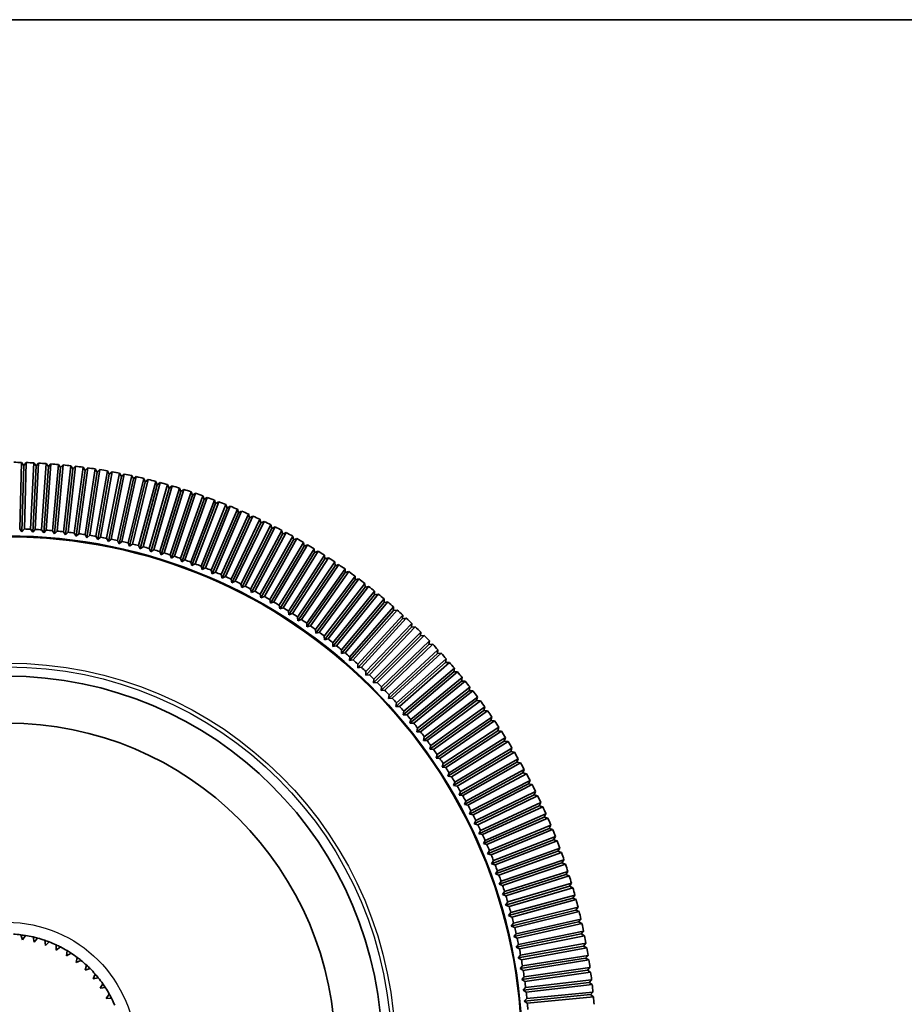
# Model space of a CAD drawing. Units: millimetres. Extents: x 57 to 4319, y -196 to 2319.
# Drawn here: x 1239 to 1277, y 573 to 615 of the extents above; entities that cross this region are included whole.
import ezdxf

# ---------------------------------------------------------------- set-up
doc = ezdxf.new("R2010")
doc.units = ezdxf.units.MM
doc.header["$LTSCALE"] = 8
doc.layers.add('Visible (ISO)', color=7, linetype='Continuous', lineweight=35)
doc.layers.add('Visible Narrow (ISO)', color=7, linetype='Continuous', lineweight=25)

msp = doc.modelspace()

# ---------------------------------------------------------------- linework, layer by layer
at = {"layer": 'Visible (ISO)'}
for p, q in [((1194.561, 614.923), (1515.561, 614.923)), ((1239.105, 593.206), (1239.187, 596.038)), ((1239.187, 596.038), (1239.283, 595.913)), ((1239.283, 595.913), (1239.387, 596.032)), ((1239.387, 596.032), (1239.305, 593.2)), ((1239.572, 593.19), (1239.713, 596.019)), ((1239.713, 596.019), (1239.807, 595.892)), ((1239.913, 596.01), (1239.771, 593.18)), ((1239.807, 595.892), (1239.913, 596.01)), ((1240.038, 593.164), (1240.238, 595.99)), ((1240.438, 595.976), (1240.237, 593.149)), ((1240.238, 595.99), (1240.329, 595.861)), ((1240.329, 595.861), (1240.438, 595.976)), ((1240.503, 593.128), (1240.763, 595.949)), ((1240.763, 595.949), (1240.851, 595.818)), ((1239.283, 595.913), (1239.201, 593.081)), ((1239.807, 595.892), (1239.665, 593.063)), ((1240.329, 595.861), (1240.129, 593.035)), ((1240.851, 595.818), (1240.591, 592.997)), ((1240.962, 595.931), (1240.702, 593.109)), ((1240.851, 595.818), (1240.962, 595.931)), ((1240.968, 593.082), (1241.286, 595.898)), ((1241.372, 595.765), (1241.053, 592.949)), ((1241.485, 595.875), (1241.166, 593.06)), ((1241.286, 595.898), (1241.372, 595.765)), ((1241.372, 595.765), (1241.485, 595.875)), ((1241.431, 593.027), (1241.809, 595.835)), ((1241.892, 595.7), (1241.514, 592.892)), ((1242.007, 595.808), (1241.629, 593)), ((1241.809, 595.835), (1241.892, 595.7)), ((1241.892, 595.7), (1242.007, 595.808)), ((1241.893, 592.962), (1242.33, 595.762)), ((1242.41, 595.625), (1241.973, 592.826)), ((1242.527, 595.731), (1242.091, 592.931)), ((1242.33, 595.762), (1242.41, 595.625)), ((1242.354, 592.887), (1242.849, 595.677)), ((1242.41, 595.625), (1242.527, 595.731)), ((1242.926, 595.539), (1242.431, 592.749)), ((1243.046, 595.642), (1242.551, 592.852)), ((1242.813, 592.803), (1243.367, 595.582)), ((1242.849, 595.677), (1242.926, 595.539)), ((1242.926, 595.539), (1243.046, 595.642)), ((1243.563, 595.543), (1243.01, 592.764)), ((1243.367, 595.582), (1243.441, 595.442)), ((1243.441, 595.442), (1243.563, 595.543)), ((1243.441, 595.442), (1242.888, 592.664)), ((1243.271, 592.709), (1243.882, 595.476)), ((1243.953, 595.335), (1243.342, 592.568)), ((1244.077, 595.433), (1243.466, 592.666)), ((1243.726, 592.606), (1244.395, 595.359)), ((1244.463, 595.217), (1243.794, 592.463)), ((1243.882, 595.476), (1243.953, 595.335)), ((1244.589, 595.312), (1243.92, 592.559)), ((1243.953, 595.335), (1244.077, 595.433)), ((1244.179, 592.493), (1244.905, 595.232)), ((1245.099, 595.18), (1244.372, 592.442)), ((1244.395, 595.359), (1244.463, 595.217)), ((1244.463, 595.217), (1244.589, 595.312)), ((1244.905, 595.232), (1244.971, 595.088)), ((1244.971, 595.088), (1245.099, 595.18)), ((1244.971, 595.088), (1244.244, 592.349)), ((1244.629, 592.37), (1245.413, 595.093)), ((1245.475, 594.948), (1244.692, 592.225)), ((1245.605, 595.038), (1244.822, 592.315)), ((1245.077, 592.239), (1245.918, 594.945)), ((1245.977, 594.798), (1245.136, 592.092)), ((1246.109, 594.885), (1245.268, 592.179)), ((1245.413, 595.093), (1245.475, 594.948)), ((1245.475, 594.948), (1245.605, 595.038)), ((1245.522, 592.098), (1246.419, 594.785)), ((1246.609, 594.722), (1245.712, 592.034)), ((1245.918, 594.945), (1245.977, 594.798)), ((1245.977, 594.798), (1246.109, 594.885)), ((1246.419, 594.785), (1246.475, 594.637)), ((1246.475, 594.637), (1246.609, 594.722)), ((1246.475, 594.637), (1245.578, 591.95)), ((1245.964, 591.947), (1246.917, 594.615)), ((1246.97, 594.466), (1246.017, 591.798)), ((1247.106, 594.548), (1246.152, 591.88)), ((1246.403, 591.787), (1247.412, 594.435)), ((1247.461, 594.285), (1246.453, 591.638)), ((1247.598, 594.364), (1246.59, 591.716)), ((1246.917, 594.615), (1246.97, 594.466)), ((1246.97, 594.466), (1247.106, 594.548)), ((1247.412, 594.435), (1247.461, 594.285)), ((1247.461, 594.285), (1247.598, 594.364)), ((1246.838, 591.619), (1247.902, 594.245)), ((1247.949, 594.094), (1246.885, 591.468)), ((1248.087, 594.17), (1247.023, 591.544)), ((1247.27, 591.441), (1248.388, 594.044)), ((1248.432, 593.892), (1247.313, 591.289)), ((1248.572, 593.965), (1247.453, 591.362)), ((1247.902, 594.245), (1247.949, 594.094)), ((1247.949, 594.094), (1248.087, 594.17)), ((1248.388, 594.044), (1248.432, 593.892)), ((1248.432, 593.892), (1248.572, 593.965)), ((1247.697, 591.254), (1248.87, 593.833)), ((1248.911, 593.68), (1247.738, 591.101)), ((1249.052, 593.75), (1247.879, 591.171)), ((1248.121, 591.058), (1249.348, 593.612)), ((1249.385, 593.458), (1248.158, 590.904)), ((1249.528, 593.525), (1248.301, 590.971)), ((1248.87, 593.833), (1248.911, 593.68)), ((1248.911, 593.68), (1249.052, 593.75)), ((1249.348, 593.612), (1249.385, 593.458)), ((1249.385, 593.458), (1249.528, 593.525)), ((1239.201, 593.081), (1239.105, 593.206)), ((1239.305, 593.2), (1239.201, 593.081)), ((1239.665, 593.063), (1239.572, 593.19)), ((1239.771, 593.18), (1239.665, 593.063)), ((1240.129, 593.035), (1240.038, 593.164)), ((1240.237, 593.149), (1240.129, 593.035)), ((1240.591, 592.997), (1240.503, 593.128)), ((1240.702, 593.109), (1240.591, 592.997)), ((1241.053, 592.949), (1240.968, 593.082)), ((1241.166, 593.06), (1241.053, 592.949)), ((1241.514, 592.892), (1241.431, 593.027)), ((1248.541, 590.853), (1249.821, 593.381)), ((1249.855, 593.227), (1248.575, 590.699)), ((1249.999, 593.291), (1248.719, 590.763)), ((1248.956, 590.64), (1250.289, 593.14)), ((1250.465, 593.046), (1249.132, 590.546)), ((1249.821, 593.381), (1249.855, 593.227)), ((1249.855, 593.227), (1249.999, 593.291)), ((1250.289, 593.14), (1250.319, 592.985)), ((1250.319, 592.985), (1250.465, 593.046)), ((1241.629, 593), (1241.514, 592.892)), ((1241.973, 592.826), (1241.893, 592.962)), ((1242.091, 592.931), (1241.973, 592.826)), ((1242.431, 592.749), (1242.354, 592.887)), ((1242.551, 592.852), (1242.431, 592.749)), ((1242.888, 592.664), (1242.813, 592.803)), ((1243.01, 592.764), (1242.888, 592.664)), ((1243.342, 592.568), (1243.271, 592.709)), ((1243.466, 592.666), (1243.342, 592.568)), ((1243.794, 592.463), (1243.726, 592.606)), ((1250.319, 592.985), (1248.987, 590.485)), ((1249.367, 590.418), (1250.751, 592.89)), ((1250.779, 592.734), (1249.394, 590.262)), ((1250.926, 592.792), (1249.541, 590.32)), ((1249.772, 590.187), (1251.209, 592.63)), ((1250.751, 592.89), (1250.779, 592.734)), ((1250.779, 592.734), (1250.926, 592.792)), ((1251.209, 592.63), (1251.233, 592.474)), ((1243.92, 592.559), (1243.794, 592.463)), ((1244.244, 592.349), (1244.179, 592.493)), ((1244.372, 592.442), (1244.244, 592.349)), ((1244.692, 592.225), (1244.629, 592.37)), ((1244.822, 592.315), (1244.692, 592.225)), ((1245.136, 592.092), (1245.077, 592.239)), ((1245.268, 592.179), (1245.136, 592.092)), ((1251.233, 592.474), (1249.797, 590.031)), ((1251.381, 592.528), (1249.945, 590.086)), ((1250.173, 589.948), (1251.66, 592.36)), ((1251.681, 592.204), (1250.194, 589.792)), ((1251.831, 592.255), (1250.344, 589.843)), ((1251.233, 592.474), (1251.381, 592.528)), ((1251.66, 592.36), (1251.681, 592.204)), ((1251.681, 592.204), (1251.831, 592.255)), ((1245.578, 591.95), (1245.522, 592.098)), ((1245.712, 592.034), (1245.578, 591.95)), ((1246.017, 591.798), (1245.964, 591.947)), ((1246.152, 591.88), (1246.017, 591.798)), ((1246.453, 591.638), (1246.403, 591.787)), ((1250.569, 589.701), (1252.106, 592.081)), ((1252.124, 591.924), (1250.587, 589.544)), ((1252.274, 591.973), (1250.737, 589.593)), ((1250.96, 589.445), (1252.547, 591.793)), ((1252.106, 592.081), (1252.124, 591.924)), ((1252.124, 591.924), (1252.274, 591.973)), ((1252.547, 591.793), (1252.561, 591.635)), ((1246.59, 591.716), (1246.453, 591.638)), ((1246.885, 591.468), (1246.838, 591.619)), ((1247.023, 591.544), (1246.885, 591.468)), ((1247.313, 591.289), (1247.27, 591.441)), ((1247.453, 591.362), (1247.313, 591.289)), ((1252.561, 591.635), (1250.974, 589.288)), ((1252.712, 591.681), (1251.126, 589.333)), ((1251.345, 589.182), (1252.981, 591.495)), ((1252.992, 591.338), (1251.356, 589.024)), ((1253.144, 591.38), (1251.508, 589.066)), ((1252.561, 591.635), (1252.712, 591.681)), ((1252.981, 591.495), (1252.992, 591.338)), ((1252.992, 591.338), (1253.144, 591.38)), ((1247.738, 591.101), (1247.697, 591.254)), ((1247.879, 591.171), (1247.738, 591.101)), ((1248.158, 590.904), (1248.121, 591.058)), ((1248.301, 590.971), (1248.158, 590.904)), ((1251.725, 588.91), (1253.408, 591.189)), ((1253.416, 591.031), (1251.732, 588.752)), ((1253.569, 591.07), (1251.885, 588.791)), ((1253.408, 591.189), (1253.416, 591.031)), ((1253.416, 591.031), (1253.569, 591.07)), ((1248.575, 590.699), (1248.541, 590.853)), ((1248.719, 590.763), (1248.575, 590.699)), ((1248.987, 590.485), (1248.956, 590.64)), ((1249.132, 590.546), (1248.987, 590.485)), ((1252.098, 588.63), (1253.829, 590.873)), ((1253.834, 590.715), (1252.103, 588.472)), ((1253.988, 590.751), (1252.257, 588.508)), ((1252.466, 588.343), (1254.244, 590.549)), ((1253.829, 590.873), (1253.834, 590.715)), ((1253.834, 590.715), (1253.988, 590.751)), ((1254.244, 590.549), (1254.245, 590.391)), ((1249.394, 590.262), (1249.367, 590.418)), ((1249.541, 590.32), (1249.394, 590.262)), ((1249.797, 590.031), (1249.772, 590.187)), ((1249.945, 590.086), (1249.797, 590.031)), ((1254.245, 590.391), (1252.467, 588.185)), ((1254.4, 590.424), (1252.622, 588.217)), ((1252.828, 588.048), (1254.651, 590.217)), ((1254.804, 590.088), (1252.981, 587.919)), ((1254.245, 590.391), (1254.4, 590.424)), ((1254.651, 590.217), (1254.649, 590.059)), ((1254.649, 590.059), (1254.804, 590.088)), ((1250.194, 589.792), (1250.173, 589.948)), ((1250.344, 589.843), (1250.194, 589.792)), ((1250.587, 589.544), (1250.569, 589.701)), ((1254.649, 590.059), (1252.826, 587.89)), ((1255.046, 589.717), (1253.178, 587.587)), ((1253.184, 587.745), (1255.052, 589.875)), ((1255.202, 589.743), (1253.334, 587.613)), ((1255.052, 589.875), (1255.046, 589.717)), ((1255.046, 589.717), (1255.202, 589.743)), ((1250.737, 589.593), (1250.587, 589.544)), ((1250.974, 589.288), (1250.96, 589.445)), ((1251.126, 589.333), (1250.974, 589.288)), ((1255.436, 589.368), (1253.524, 587.278)), ((1253.533, 587.435), (1255.445, 589.526)), ((1255.593, 589.391), (1253.68, 587.3)), ((1255.445, 589.526), (1255.436, 589.368)), ((1255.436, 589.368), (1255.593, 589.391)), ((1251.356, 589.024), (1251.345, 589.182)), ((1251.508, 589.066), (1251.356, 589.024)), ((1251.732, 588.752), (1251.725, 588.91)), ((1255.819, 589.011), (1253.863, 586.961)), ((1253.875, 587.118), (1255.831, 589.168)), ((1255.976, 589.03), (1254.02, 586.98)), ((1255.831, 589.168), (1255.819, 589.011)), ((1255.819, 589.011), (1255.976, 589.03)), ((1251.885, 588.791), (1251.732, 588.752)), ((1252.103, 588.472), (1252.098, 588.63)), ((1252.257, 588.508), (1252.103, 588.472)), ((1256.194, 588.645), (1254.196, 586.637)), ((1254.211, 586.794), (1256.209, 588.802)), ((1256.351, 588.661), (1254.353, 586.653)), ((1254.54, 586.463), (1256.58, 588.429)), ((1256.209, 588.802), (1256.194, 588.645)), ((1256.194, 588.645), (1256.351, 588.661)), ((1256.58, 588.429), (1256.561, 588.272)), ((1252.467, 588.185), (1252.466, 588.343)), ((1252.622, 588.217), (1252.467, 588.185)), ((1252.826, 587.89), (1252.828, 588.048)), ((1256.561, 588.272), (1254.521, 586.306)), ((1256.719, 588.285), (1254.679, 586.319)), ((1254.862, 586.125), (1256.943, 588.048)), ((1256.561, 588.272), (1256.719, 588.285)), ((1256.943, 588.048), (1256.921, 587.891)), ((1252.981, 587.919), (1252.826, 587.89)), ((1253.178, 587.587), (1253.184, 587.745)), ((1253.334, 587.613), (1253.178, 587.587)), ((1256.921, 587.891), (1254.84, 585.968)), ((1257.078, 587.901), (1254.998, 585.978)), ((1255.177, 585.78), (1257.297, 587.659)), ((1256.921, 587.891), (1257.078, 587.901)), ((1257.297, 587.659), (1257.272, 587.503)), ((1253.524, 587.278), (1253.533, 587.435)), ((1253.68, 587.3), (1253.524, 587.278)), ((1257.272, 587.503), (1255.151, 585.624)), ((1257.43, 587.509), (1255.309, 585.63)), ((1255.484, 585.429), (1257.644, 587.263)), ((1257.272, 587.503), (1257.43, 587.509)), ((1257.644, 587.263), (1257.615, 587.107)), ((1253.863, 586.961), (1253.875, 587.118)), ((1254.02, 586.98), (1253.863, 586.961)), ((1254.196, 586.637), (1254.211, 586.794)), ((1257.615, 587.107), (1255.456, 585.273)), ((1257.773, 587.11), (1255.613, 585.276)), ((1255.784, 585.071), (1257.982, 586.86)), ((1257.615, 587.107), (1257.773, 587.11)), ((1257.982, 586.86), (1257.95, 586.705)), ((1254.353, 586.653), (1254.196, 586.637)), ((1254.521, 586.306), (1254.54, 586.463)), ((1254.679, 586.319), (1254.521, 586.306)), ((1257.95, 586.705), (1255.752, 584.916)), ((1258.108, 586.705), (1255.91, 584.916)), ((1258.276, 586.295), (1256.042, 584.553)), ((1256.077, 584.707), (1258.311, 586.449)), ((1258.434, 586.292), (1256.2, 584.55)), ((1257.95, 586.705), (1258.108, 586.705)), ((1258.311, 586.449), (1258.276, 586.295)), ((1258.276, 586.295), (1258.434, 586.292)), ((1254.84, 585.968), (1254.862, 586.125)), ((1254.998, 585.978), (1254.84, 585.968)), ((1258.594, 585.879), (1256.323, 584.184)), ((1256.361, 584.337), (1258.632, 586.032)), ((1258.752, 585.872), (1256.481, 584.177)), ((1258.632, 586.032), (1258.594, 585.879)), ((1258.594, 585.879), (1258.752, 585.872)), ((1255.151, 585.624), (1255.177, 585.78)), ((1255.309, 585.63), (1255.151, 585.624)), ((1258.902, 585.456), (1256.597, 583.809)), ((1256.638, 583.962), (1258.944, 585.609)), ((1258.944, 585.609), (1258.902, 585.456)), ((1258.902, 585.456), (1259.06, 585.446)), ((1255.456, 585.273), (1255.484, 585.429)), ((1255.613, 585.276), (1255.456, 585.273)), ((1255.752, 584.916), (1255.784, 585.071)), ((1259.06, 585.446), (1256.755, 583.799)), ((1256.908, 583.58), (1259.247, 585.179)), ((1259.247, 585.179), (1259.202, 585.027)), ((1255.91, 584.916), (1255.752, 584.916)), ((1256.042, 584.553), (1256.077, 584.707)), ((1259.202, 585.027), (1256.863, 583.429)), ((1259.36, 585.014), (1257.02, 583.415)), ((1257.169, 583.193), (1259.541, 584.742)), ((1259.202, 585.027), (1259.36, 585.014)), ((1259.541, 584.742), (1259.493, 584.592)), ((1256.2, 584.55), (1256.042, 584.553)), ((1256.323, 584.184), (1256.361, 584.337)), ((1259.493, 584.592), (1257.121, 583.043)), ((1259.65, 584.575), (1257.278, 583.026)), ((1257.421, 582.801), (1259.826, 584.3)), ((1259.493, 584.592), (1259.65, 584.575)), ((1259.826, 584.3), (1259.775, 584.15)), ((1256.481, 584.177), (1256.323, 584.184)), ((1256.597, 583.809), (1256.638, 583.962)), ((1256.755, 583.799), (1256.597, 583.809)), ((1259.775, 584.15), (1257.371, 582.651)), ((1259.932, 584.13), (1257.527, 582.631)), ((1257.666, 582.403), (1260.101, 583.852)), ((1259.775, 584.15), (1259.932, 584.13)), ((1260.101, 583.852), (1260.047, 583.703)), ((1256.863, 583.429), (1256.908, 583.58)), ((1257.02, 583.415), (1256.863, 583.429)), ((1260.047, 583.703), (1257.612, 582.255)), ((1260.203, 583.68), (1257.768, 582.231)), ((1257.902, 582.001), (1260.367, 583.398)), ((1260.047, 583.703), (1260.203, 583.68)), ((1260.367, 583.398), (1260.31, 583.25)), ((1257.121, 583.043), (1257.169, 583.193)), ((1257.278, 583.026), (1257.121, 583.043)), ((1260.31, 583.25), (1257.845, 581.853)), ((1260.466, 583.224), (1258.001, 581.827)), ((1258.13, 581.593), (1260.624, 582.938)), ((1260.31, 583.25), (1260.466, 583.224)), ((1260.624, 582.938), (1260.564, 582.792)), ((1257.371, 582.651), (1257.421, 582.801)), ((1257.527, 582.631), (1257.371, 582.651)), ((1260.564, 582.792), (1258.07, 581.447)), ((1260.719, 582.762), (1258.225, 581.417)), ((1260.564, 582.792), (1260.719, 582.762)), ((1257.612, 582.255), (1257.666, 582.403)), ((1257.768, 582.231), (1257.612, 582.255)), ((1260.807, 582.329), (1258.286, 581.036)), ((1258.349, 581.181), (1260.871, 582.474)), ((1260.962, 582.296), (1258.44, 581.003)), ((1260.871, 582.474), (1260.807, 582.329)), ((1260.807, 582.329), (1260.962, 582.296)), ((1257.845, 581.853), (1257.902, 582.001)), ((1258.001, 581.827), (1257.845, 581.853)), ((1261.041, 581.86), (1258.493, 580.621)), ((1258.56, 580.764), (1261.108, 582.004)), ((1261.195, 581.824), (1258.647, 580.584)), ((1261.108, 582.004), (1261.041, 581.86)), ((1261.041, 581.86), (1261.195, 581.824)), ((1258.07, 581.447), (1258.13, 581.593)), ((1258.225, 581.417), (1258.07, 581.447)), ((1261.265, 581.387), (1258.692, 580.201)), ((1258.761, 580.343), (1261.335, 581.529)), ((1261.418, 581.348), (1258.845, 580.162)), ((1261.335, 581.529), (1261.265, 581.387)), ((1261.265, 581.387), (1261.418, 581.348)), ((1258.286, 581.036), (1258.349, 581.181)), ((1258.44, 581.003), (1258.286, 581.036)), ((1261.48, 580.909), (1258.882, 579.778)), ((1258.954, 579.918), (1261.552, 581.05)), ((1261.632, 580.867), (1259.034, 579.735)), ((1261.552, 581.05), (1261.48, 580.909)), ((1261.48, 580.909), (1261.632, 580.867)), ((1258.493, 580.621), (1258.56, 580.764)), ((1258.647, 580.584), (1258.493, 580.621)), ((1261.684, 580.427), (1259.063, 579.35)), ((1259.138, 579.489), (1261.759, 580.566)), ((1261.759, 580.566), (1261.684, 580.427)), ((1261.684, 580.427), (1261.835, 580.381)), ((1258.692, 580.201), (1258.761, 580.343)), ((1258.845, 580.162), (1258.692, 580.201)), ((1261.835, 580.381), (1259.214, 579.304)), ((1259.313, 579.056), (1261.956, 580.078)), ((1261.956, 580.078), (1261.878, 579.941)), ((1258.882, 579.778), (1258.954, 579.918)), ((1259.034, 579.735), (1258.882, 579.778)), ((1261.878, 579.941), (1259.235, 578.919)), ((1262.028, 579.892), (1259.385, 578.87)), ((1259.479, 578.62), (1262.142, 579.586)), ((1261.878, 579.941), (1262.028, 579.892)), ((1262.142, 579.586), (1262.061, 579.451)), ((1259.063, 579.35), (1259.138, 579.489)), ((1259.214, 579.304), (1259.063, 579.35)), ((1262.061, 579.451), (1259.398, 578.484)), ((1262.21, 579.398), (1259.547, 578.432)), ((1262.061, 579.451), (1262.21, 579.398)), ((1259.235, 578.919), (1259.313, 579.056)), ((1259.385, 578.87), (1259.235, 578.919)), ((1262.235, 578.957), (1259.552, 578.046)), ((1259.635, 578.18), (1262.318, 579.091)), ((1262.383, 578.901), (1259.7, 577.991)), ((1262.318, 579.091), (1262.235, 578.957)), ((1262.235, 578.957), (1262.383, 578.901)), ((1259.398, 578.484), (1259.479, 578.62)), ((1259.547, 578.432), (1259.398, 578.484)), ((1262.398, 578.459), (1259.696, 577.605)), ((1259.783, 577.737), (1262.484, 578.591)), ((1262.545, 578.401), (1259.843, 577.546)), ((1262.484, 578.591), (1262.398, 578.459)), ((1262.398, 578.459), (1262.545, 578.401)), ((1259.552, 578.046), (1259.635, 578.18)), ((1259.7, 577.991), (1259.552, 578.046)), ((1262.55, 577.958), (1259.832, 577.161)), ((1259.921, 577.291), (1262.64, 578.089)), ((1262.696, 577.897), (1259.977, 577.099)), ((1262.64, 578.089), (1262.55, 577.958)), ((1262.55, 577.958), (1262.696, 577.897)), ((1259.696, 577.605), (1259.783, 577.737)), ((1259.843, 577.546), (1259.696, 577.605)), ((1260.049, 576.842), (1262.784, 577.583)), ((1262.784, 577.583), (1262.692, 577.454)), ((1259.832, 577.161), (1259.921, 577.291)), ((1259.977, 577.099), (1259.832, 577.161)), ((1262.692, 577.454), (1259.957, 576.714)), ((1262.837, 577.39), (1260.102, 576.649)), ((1260.169, 576.391), (1262.919, 577.074)), ((1262.692, 577.454), (1262.837, 577.39)), ((1262.919, 577.074), (1262.824, 576.947)), ((1259.957, 576.714), (1260.049, 576.842)), ((1260.102, 576.649), (1259.957, 576.714)), ((1262.824, 576.947), (1260.074, 576.265)), ((1262.967, 576.88), (1260.217, 576.197)), ((1262.824, 576.947), (1262.967, 576.88)), ((1260.074, 576.265), (1260.169, 576.391)), ((1260.217, 576.197), (1260.074, 576.265)), ((1262.945, 576.438), (1260.181, 575.813)), ((1260.278, 575.937), (1263.042, 576.562)), ((1263.086, 576.367), (1260.323, 575.742)), ((1263.042, 576.562), (1262.945, 576.438)), ((1262.945, 576.438), (1263.086, 576.367)), ((1239.229, 575.676), (1239.158, 575.888)), ((1239.356, 575.86), (1239.229, 575.676)), ((1239.722, 575.58), (1239.673, 575.798)), ((1260.181, 575.813), (1260.278, 575.937)), ((1260.323, 575.742), (1260.181, 575.813)), ((1263.055, 575.926), (1260.279, 575.359)), ((1260.379, 575.482), (1263.155, 576.048)), ((1263.195, 575.853), (1260.419, 575.286)), ((1263.155, 576.048), (1263.055, 575.926)), ((1263.055, 575.926), (1263.195, 575.853)), ((1239.867, 575.75), (1239.722, 575.58)), ((1240.202, 575.433), (1240.177, 575.655)), ((1240.365, 575.587), (1240.202, 575.433)), ((1240.665, 575.237), (1240.662, 575.46)), ((1240.842, 575.372), (1240.665, 575.237)), ((1260.279, 575.359), (1260.379, 575.482)), ((1263.154, 575.412), (1260.367, 574.903)), ((1260.469, 575.024), (1263.257, 575.532)), ((1263.257, 575.532), (1263.154, 575.412)), ((1263.154, 575.412), (1263.293, 575.336)), ((1241.104, 574.993), (1241.125, 575.216)), ((1241.295, 575.11), (1241.104, 574.993)), ((1260.419, 575.286), (1260.279, 575.359)), ((1260.367, 574.903), (1260.469, 575.024)), ((1263.293, 575.336), (1260.505, 574.827)), ((1260.55, 574.564), (1263.348, 575.014)), ((1263.348, 575.014), (1263.243, 574.896)), ((1241.515, 574.705), (1241.56, 574.924)), ((1241.717, 574.801), (1241.515, 574.705)), ((1241.894, 574.375), (1241.961, 574.589)), ((1260.505, 574.827), (1260.367, 574.903)), ((1263.243, 574.896), (1260.446, 574.446)), ((1260.446, 574.446), (1260.55, 574.564)), ((1263.38, 574.817), (1260.582, 574.366)), ((1263.243, 574.896), (1263.38, 574.817)), ((1242.105, 574.45), (1241.894, 574.375)), ((1242.237, 574.008), (1242.326, 574.213)), ((1260.582, 574.366), (1260.446, 574.446)), ((1263.321, 574.378), (1260.515, 573.987)), ((1260.622, 574.103), (1263.428, 574.494)), ((1263.456, 574.296), (1260.649, 573.904)), ((1263.428, 574.494), (1263.321, 574.378)), ((1263.321, 574.378), (1263.456, 574.296)), ((1242.454, 574.06), (1242.237, 574.008)), ((1242.539, 573.607), (1242.649, 573.801)), ((1260.515, 573.987), (1260.622, 574.103)), ((1260.649, 573.904), (1260.515, 573.987)), ((1263.388, 573.859), (1260.574, 573.526)), ((1260.684, 573.64), (1263.497, 573.973)), ((1263.521, 573.774), (1260.707, 573.441)), ((1263.497, 573.973), (1263.388, 573.859)), ((1263.388, 573.859), (1263.521, 573.774)), ((1242.761, 573.636), (1242.539, 573.607)), ((1242.798, 573.176), (1242.928, 573.358)), ((1260.574, 573.526), (1260.684, 573.64)), ((1260.707, 573.441), (1260.574, 573.526)), ((1263.444, 573.338), (1260.624, 573.065)), ((1260.736, 573.176), (1263.556, 573.45)), ((1263.556, 573.45), (1263.444, 573.338)), ((1263.444, 573.338), (1263.575, 573.251)), ((1243.021, 573.182), (1242.798, 573.176)), ((1260.624, 573.065), (1260.736, 573.176)), ((1260.755, 572.977), (1260.624, 573.065)), ((1263.575, 573.251), (1260.755, 572.977))]:
    msp.add_line(p, q, dxfattribs=at)
for radius in [21.98, 16, 14]:
    msp.add_circle((1238.561, 570.923), radius, dxfattribs=at)
for radius, start, end in [(25.123, 88.5712, 89.3151), (25.123, 87.3712, 88.1151), (25.123, 86.1712, 86.9151), (25.123, 84.9712, 85.7151), (25.123, 83.7712, 84.5151), (25.123, 82.5712, 83.3151), (25.123, 81.3712, 82.1151), (25.123, 80.1712, 80.9151), (25.123, 78.9712, 79.7151), (25.123, 77.7712, 78.5151), (25.123, 76.5712, 77.3151), (25.123, 75.3712, 76.1151), (25.123, 74.1712, 74.9151), (25.123, 72.9712, 73.7151), (25.123, 71.7712, 72.5151), (25.123, 70.5712, 71.3151), (25.123, 69.3712, 70.1151), (25.123, 68.1712, 68.9151), (25.123, 66.9712, 67.7151), (25.123, 65.7712, 66.5151), (25.123, 64.5712, 65.3151), (25.123, 63.3712, 64.1151), (22.289, 87.4002, 88.0861), (22.289, 86.2002, 86.8861), (22.289, 85.0002, 85.6861), (22.289, 83.8002, 84.4861), (22.289, 82.6002, 83.2861), (25.123, 62.1712, 62.9151), (25.123, 60.9712, 61.7151), (22.289, 81.4002, 82.0861), (22.289, 80.2002, 80.8861), (22.289, 79.0002, 79.6861), (22.289, 77.8002, 78.4861), (22.289, 76.6002, 77.2861), (25.123, 59.7712, 60.5151), (22.289, 75.4002, 76.0861), (22.289, 74.2002, 74.8861), (22.289, 73.0002, 73.6861), (22.289, 71.8002, 72.4861), (25.123, 58.5712, 59.3151), (25.123, 57.3712, 58.1151), (22.289, 70.6002, 71.2861), (22.289, 69.4002, 70.0861), (25.123, 56.1712, 56.9151), (22.289, 68.2002, 68.8861), (22.289, 67.0002, 67.6861), (22.289, 65.8002, 66.4861), (25.123, 54.9712, 55.7151), (25.123, 53.7712, 54.5151), (22.289, 64.6002, 65.2861), (22.289, 63.4002, 64.0861), (25.123, 52.5712, 53.3151), (22.289, 62.2002, 62.8861), (22.289, 61.0002, 61.6861), (25.123, 51.3712, 52.1151), (22.289, 59.8002, 60.4861), (22.289, 58.6002, 59.2861), (25.123, 50.1712, 50.9151), (25.123, 48.9712, 49.7151), (22.289, 57.4002, 58.0861), (25.123, 47.7712, 48.5151), (22.289, 56.2002, 56.8861), (22.289, 55.0002, 55.6861), (25.123, 46.5712, 47.3151), (22.289, 53.8002, 54.4861), (25.123, 45.3712, 46.1151), (22.289, 52.6002, 53.2861), (22.289, 51.4002, 52.0861), (25.123, 44.1712, 44.9151), (22.289, 50.2002, 50.8861), (25.123, 42.9712, 43.7151), (22.289, 49.0002, 49.6861), (22.289, 47.8002, 48.4861), (25.123, 41.7712, 42.5151), (22.289, 46.6002, 47.2861), (25.123, 40.5712, 41.3151), (22.289, 45.4002, 46.0861), (25.123, 39.3712, 40.1151), (22.289, 44.2002, 44.8861), (22.289, 43.0002, 43.6861), (25.123, 38.1712, 38.9151), (25.123, 36.9712, 37.7151), (22.289, 41.8002, 42.4861), (25.123, 35.7712, 36.5151), (22.289, 40.6002, 41.2861), (22.289, 39.4002, 40.0861), (25.123, 34.5712, 35.3151), (22.289, 38.2002, 38.8861), (25.123, 33.3712, 34.1151), (22.289, 37.0002, 37.6861), (25.123, 32.1712, 32.9151), (22.289, 35.8002, 36.4861), (22.289, 34.6002, 35.2861), (25.123, 30.9712, 31.7151), (22.289, 33.4002, 34.0861), (25.123, 29.7712, 30.5151), (22.289, 32.2002, 32.8861), (25.123, 28.5712, 29.3151), (22.289, 31.0002, 31.6861), (25.123, 27.3712, 28.1151), (22.289, 29.8002, 30.4861), (25.123, 26.1712, 26.9151), (22.289, 28.6002, 29.2861), (25.123, 24.9712, 25.7151), (22.289, 27.4002, 28.0861), (25.123, 23.7712, 24.5151), (22.289, 26.2002, 26.8861), (25.123, 22.5712, 23.3151), (22.289, 25.0002, 25.6861), (22.289, 23.8002, 24.4861), (25.123, 21.3712, 22.1151), (22.289, 22.6002, 23.2861), (25.123, 20.1712, 20.9151), (22.289, 21.4002, 22.0861), (25.123, 18.9712, 19.7151), (22.289, 20.2002, 20.8861), (25.123, 17.7712, 18.5151), (22.289, 19.0002, 19.6861), (25.123, 16.5712, 17.3151), (22.289, 17.8002, 18.4861), (25.123, 15.3712, 16.1151), (22.289, 16.6002, 17.2861), (22.289, 15.4002, 16.0861), (25.123, 14.1712, 14.9151), (22.289, 14.2002, 14.8861), (25.123, 12.9712, 13.7151), (25.123, 11.7712, 12.5151), (5, 83.1419, 86.8499), (5, 80.8499, 83.1419), (5, 77.1419, 80.8499), (5, 74.8499, 77.1419), (22.289, 13.0002, 13.6861), (25.123, 10.5712, 11.3151), (5, 71.1419, 74.8499), (5, 68.8499, 71.1419), (5, 65.1419, 68.8499), (5, 62.8499, 65.1419), (5, 59.1419, 62.8499), (22.289, 11.8002, 12.4861), (5, 56.8499, 59.1419), (5, 53.1419, 56.8499), (22.289, 10.6002, 11.2861), (25.123, 9.3712, 10.1151), (5, 50.8499, 53.1419), (5, 47.1419, 50.8499), (5, 44.8499, 47.1419), (22.289, 9.4002, 10.0861), (25.123, 8.1712, 8.9151), (5, 41.1419, 44.8499), (5, 38.8499, 41.1419), (22.289, 8.2002, 8.8861), (25.123, 6.9712, 7.7151), (5, 35.1419, 38.8499), (5, 32.8499, 35.1419), (22.289, 7.0002, 7.6861), (25.123, 5.7712, 6.5151), (5, 29.1419, 32.8499), (5, 26.8499, 29.1419), (22.289, 5.8002, 6.4861), (5, 23.1419, 26.8499), (22.289, 4.6002, 5.2861), (25.123, 4.5712, 5.3151)]:
    msp.add_arc((1238.561, 570.923), radius, start, end, dxfattribs=at)
at = {"layer": 'Visible Narrow (ISO)'}
for radius in [21.943, 16.56, 16.397, 5.5]:
    msp.add_circle((1238.561, 570.923), radius, dxfattribs=at)

doc.saveas('drawing.dxf')
